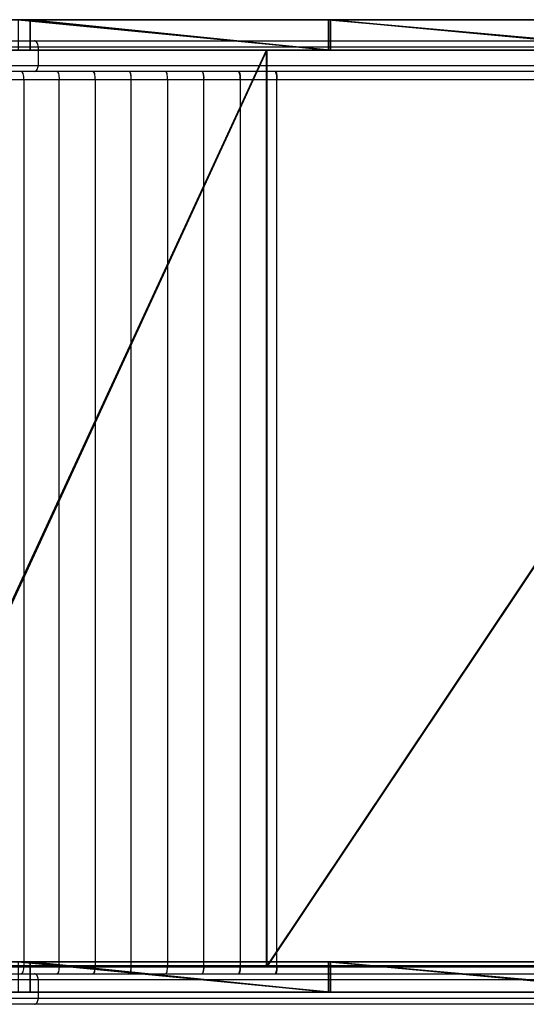
# Model space of a CAD drawing. Units: centimetres. Extents: x -313 to 365, y -270 to 274.
# Drawn here: x 115 to 140, y 50 to 98 of the extents above; entities that cross this region are included whole.
import ezdxf

# ---------------------------------------------------------------- set-up
doc = ezdxf.new("R2010")
doc.units = ezdxf.units.CM
doc.header["$LTSCALE"] = 2.54
doc.layers.get('0').update_dxf_attribs({"true_color": 0xff5454})
doc.layers.add('VP-EQ', color=7, linetype='Continuous', true_color=0x8a3492)

# ---------------------------------------------------------------- blocks, each defined once
blk = doc.blocks.new('Grupuj_45')
at = {"color": 18, "true_color": 0x010101}
for p, q in [((33.964, 1.5, 20.111), (17.33, 1.5, 15.577)), ((33.964, 1.5, 20.111), (17.33, 1.5, 15.577)), ((17.932, 1.5, 1.243), (33.873, 1.5, 4.377)), ((17.932, 1.5, 1.243), (33.873, 1.5, 4.377)), ((33.873, 1.5, 4.377), (49.209, 1.5, 9.77)), ((33.873, 1.5, 4.377), (49.209, 1.5, 9.77)), ((33.873, 1.5, 4.377), (33.873, 0, 4.377)), ((33.873, 1.5, 4.377), (33.873, 0, 4.377)), ((33.964, 1.5, 20.111), (33.964, 0, 20.111)), ((48.624, 1.5, 29.183), (33.964, 1.5, 20.111)), ((33.964, 1.5, 20.111), (33.964, 0, 20.111)), ((48.624, 1.5, 29.183), (33.964, 1.5, 20.111)), ((48.624, 1.5, 29.183), (48.624, 0, 29.183)), ((201.899, 1.5, 157.797), (48.624, 1.5, 29.183)), ((201.899, 1.5, 157.797), (48.624, 1.5, 29.183)), ((48.624, 1.5, 29.183), (48.624, 0, 29.183)), ((33.964, 0, 20.111), (17.33, 0, 15.577)), ((33.964, 0, 20.111), (17.33, 0, 15.577)), ((17.932, 0, 1.243), (33.873, 0, 4.377)), ((17.932, 0, 1.243), (33.873, 0, 4.377)), ((33.873, 0, 4.377), (49.209, 0, 9.77)), ((33.873, 0, 4.377), (49.209, 0, 9.77)), ((48.624, 0, 29.183), (33.964, 0, 20.111)), ((48.624, 0, 29.183), (33.964, 0, 20.111)), ((201.899, 0, 157.797), (48.624, 0, 29.183)), ((201.899, 0, 157.797), (48.624, 0, 29.183))]:
    blk.add_line(p, q, dxfattribs=at)
at = {"color": 0}
mesh = blk.add_polyface(dxfattribs=at)
corners = [(5.972, 1.5, 0.054), (17.932, 1.5, 1.243), (7.813, 1.5), (4.206, 1.5, 0.576), (3.995, 1.5, 0.704), (2.992, 1.5, 1.313), (33.873, 1.5, 4.377), (2.631, 1.5, 1.532), (1.353, 1.5, 2.858), (1.085, 1.5, 3.339), (0.456, 1.5, 4.467), (49.209, 1.5, 9.77), (0.281, 1.5, 5.154), (0, 1.5, 6.252), (0.009, 1.5, 7.376), (0.015, 1.5, 8.094), (0.353, 1.5, 9.334), (0.499, 1.5, 9.871), (63.613, 1.5, 17.308), (1.422, 1.5, 11.465), (1.715, 1.5, 11.76), (2.542, 1.5, 12.592), (2.721, 1.5, 12.771), (4.31, 1.5, 13.702), (6.084, 1.5, 14.196), (17.33, 1.5, 15.577), (33.964, 1.5, 20.111), (76.777, 1.5, 26.829), (48.624, 1.5, 29.183), (204.702, 1.5, 134.171), (201.899, 1.5, 157.797), (205.174, 1.5, 135.177), (205.448, 1.5, 136.415), (205.448, 1.5, 140.923), (210.748, 1.5, 140.923), (210.748, 1.5, 156.417), (210.44, 1.5, 157.565), (210.425, 1.5, 157.6), (210.006, 1.5, 158.206), (206.241, 1.5, 159.377), (209.475, 1.5, 158.718), (208.921, 1.5, 159.074), (207.788, 1.5, 159.377)]
mesh.append_faces([[corners[k] for k in face] for face in [(0, 1, 2), (41, 39, 42)]], dxfattribs={"vtx0": -1, "color": 0})
mesh.append_faces([[corners[k] for k in face] for face in [(1, 5, 6), (6, 10, 11), (11, 17, 18), (18, 26, 27), (27, 28, 29), (29, 30, 31), (31, 30, 32), (32, 30, 33), (33, 30, 34), (34, 30, 35), (35, 30, 36), (36, 30, 37), (37, 30, 38), (38, 39, 40), (40, 39, 41)]], dxfattribs={"vtx0": -1, "vtx1": -1, "color": 0})
mesh.append_faces([[corners[k] for k in face] for face in [(1, 0, 3), (1, 3, 4), (1, 4, 5), (6, 5, 7), (6, 7, 8), (6, 8, 9), (6, 9, 10), (11, 10, 12), (11, 12, 13), (11, 13, 14), (11, 14, 15), (11, 15, 16), (11, 16, 17), (18, 17, 19), (18, 19, 20), (18, 20, 21), (18, 21, 22), (18, 22, 23), (18, 23, 24), (18, 24, 25), (18, 25, 26), (27, 26, 28), (29, 28, 30), (38, 30, 39)]], dxfattribs={"vtx0": -1, "vtx2": -1, "color": 0})
at = {"color": 18, "true_color": 0x010101}
mesh = blk.add_polyface(dxfattribs=at)
corners = [(17.33, 0, 15.577), (33.964, 1.5, 20.111), (17.33, 1.5, 15.577), (33.964, 0, 20.111)]
mesh.append_faces([[corners[k] for k in face] for face in [(0, 1, 2), (1, 0, 3)]], dxfattribs={"vtx0": -1, "color": 18})
mesh = blk.add_polyface(dxfattribs=at)
corners = [(33.873, 1.5, 4.377), (17.932, 0, 1.243), (17.932, 1.5, 1.243), (33.873, 0, 4.377)]
mesh.append_faces([[corners[k] for k in face] for face in [(0, 1, 2), (1, 0, 3)]], dxfattribs={"vtx0": -1, "color": 18})
mesh = blk.add_polyface(dxfattribs=at)
corners = [(49.209, 1.5, 9.77), (33.873, 0, 4.377), (33.873, 1.5, 4.377), (49.209, 0, 9.77)]
mesh.append_faces([[corners[k] for k in face] for face in [(0, 1, 2), (1, 0, 3)]], dxfattribs={"vtx0": -1, "color": 18})
mesh = blk.add_polyface(dxfattribs=at)
corners = [(33.964, 0, 20.111), (48.624, 1.5, 29.183), (33.964, 1.5, 20.111), (48.624, 0, 29.183)]
mesh.append_faces([[corners[k] for k in face] for face in [(0, 1, 2), (1, 0, 3)]], dxfattribs={"vtx0": -1, "color": 18})
mesh = blk.add_polyface(dxfattribs=at)
corners = [(48.624, 0, 29.183), (201.899, 1.5, 157.797), (48.624, 1.5, 29.183), (201.899, 0, 157.797)]
mesh.append_faces([[corners[k] for k in face] for face in [(0, 1, 2), (1, 0, 3)]], dxfattribs={"vtx0": -1, "color": 18})
at = {"color": 0}
mesh = blk.add_polyface(dxfattribs=at)
corners = [(210.748, 0, 156.417), (205.448, 0, 140.923), (210.748, 0, 140.923), (17.932, 0, 1.243), (5.972, 0, 0.054), (7.813, 0), (4.206, 0, 0.576), (3.995, 0, 0.704), (2.992, 0, 1.313), (33.873, 0, 4.377), (2.631, 0, 1.532), (1.353, 0, 2.858), (1.085, 0, 3.339), (0.456, 0, 4.467), (49.209, 0, 9.77), (0.281, 0, 5.154), (0, 0, 6.252), (0.009, 0, 7.376), (0.015, 0, 8.094), (0.353, 0, 9.334), (0.499, 0, 9.871), (63.613, 0, 17.308), (1.422, 0, 11.465), (1.715, 0, 11.76), (2.542, 0, 12.592), (2.721, 0, 12.771), (4.31, 0, 13.702), (6.084, 0, 14.196), (17.33, 0, 15.577), (33.964, 0, 20.111), (76.777, 0, 26.829), (48.624, 0, 29.183), (204.702, 0, 134.171), (201.899, 0, 157.797), (205.174, 0, 135.177), (205.448, 0, 136.415), (210.44, 0, 157.565), (210.425, 0, 157.6), (210.006, 0, 158.206), (206.241, 0, 159.377), (209.475, 0, 158.718), (208.921, 0, 159.074), (207.788, 0, 159.377)]
mesh.append_faces([[corners[k] for k in face] for face in [(0, 1, 2), (3, 4, 5), (39, 41, 42)]], dxfattribs={"vtx0": -1, "color": 0})
mesh.append_faces([[corners[k] for k in face] for face in [(4, 3, 6), (6, 3, 7), (7, 3, 8), (8, 9, 10), (10, 9, 11), (11, 9, 12), (12, 9, 13), (13, 14, 15), (15, 14, 16), (16, 14, 17), (17, 14, 18), (18, 14, 19), (19, 14, 20), (20, 21, 22), (22, 21, 23), (23, 21, 24), (24, 21, 25), (25, 21, 26), (26, 21, 27), (27, 21, 28), (28, 21, 29), (29, 30, 31), (31, 32, 33), (33, 38, 39)]], dxfattribs={"vtx0": -1, "vtx1": -1, "color": 0})
mesh.append_faces([[corners[k] for k in face] for face in [(33, 1, 0)]], dxfattribs={"vtx0": -1, "vtx1": -1, "vtx2": -1, "color": 0})
mesh.append_faces([[corners[k] for k in face] for face in [(8, 3, 9), (13, 9, 14), (20, 14, 21), (29, 21, 30), (31, 30, 32), (33, 32, 34), (33, 34, 35), (33, 35, 1), (33, 0, 36), (33, 36, 37), (33, 37, 38), (39, 38, 40), (39, 40, 41)]], dxfattribs={"vtx0": -1, "vtx2": -1, "color": 0})
blk = doc.blocks.new('Komponent_11')
at = {"color": 117, "true_color": 0x236c5a}
blk.add_blockref('Grupuj_45', (0, 0), dxfattribs=at)
blk = doc.blocks.new('Grupuj_46')
at = {"color": 0}
for p, q in [((34.438, 0, 12.603), (4.339, 0, 8.907)), ((34.438, 0, 12.603), (4.339, 0, 8.907)), ((4.363, 0, 8.709), (34.462, 0, 12.404)), ((4.363, 0, 8.709), (34.462, 0, 12.404)), ((55.204, 0, 18.264), (34.438, 0, 12.603)), ((55.204, 0, 18.264), (34.438, 0, 12.603)), ((34.438, 0, 12.603), (34.438, -45, 12.603)), ((34.438, 0, 12.603), (34.438, -45, 12.603)), ((34.462, 0, 12.404), (55.283, 0, 18.081)), ((34.462, 0, 12.404), (34.462, -45, 12.404)), ((34.462, 0, 12.404), (55.283, 0, 18.081)), ((34.462, 0, 12.404), (34.462, -45, 12.404)), ((34.438, -45, 12.603), (4.339, -45, 8.907)), ((34.438, -45, 12.603), (4.339, -45, 8.907)), ((4.363, -45, 8.709), (34.462, -45, 12.404)), ((4.363, -45, 8.709), (34.462, -45, 12.404)), ((55.204, -45, 18.264), (34.438, -45, 12.603)), ((55.204, -45, 18.264), (34.438, -45, 12.603)), ((34.462, -45, 12.404), (55.283, -45, 18.081)), ((34.462, -45, 12.404), (55.283, -45, 18.081))]:
    blk.add_line(p, q, dxfattribs=at)
mesh = blk.add_polyface(dxfattribs=at)
corners = [(0.097, 0, 1.99), (1.757, 0, 0.12), (1.597, 0), (0.257, 0, 2.11), (0.034, 0, 2.114), (0.225, 0, 2.172), (0, 0, 2.226), (0.191, 0, 2.284), (0.612, 0, 6.578), (0.779, 0, 6.469), (4.363, 0, 8.709), (4.339, 0, 8.907), (34.462, 0, 12.404), (34.438, 0, 12.603), (55.283, 0, 18.081), (55.204, 0, 18.264), (73.635, 0, 29.437), (73.507, 0, 29.59), (203.062, 0, 138.039), (202.933, 0, 138.192), (203.19, 0, 138.086), (213.19, 0, 138.086), (213.19, 0, 138.286), (203.19, 0, 138.286)]
mesh.append_faces([[corners[k] for k in face] for face in [(0, 1, 2), (22, 19, 23)]], dxfattribs={"vtx0": -1, "color": 0})
mesh.append_faces([[corners[k] for k in face] for face in [(1, 0, 3), (3, 4, 5), (5, 6, 7), (7, 8, 9), (9, 8, 10), (10, 11, 12), (12, 13, 14), (14, 15, 16), (16, 17, 18), (18, 19, 20), (20, 19, 21), (21, 19, 22)]], dxfattribs={"vtx0": -1, "vtx1": -1, "color": 0})
mesh.append_faces([[corners[k] for k in face] for face in [(3, 0, 4), (5, 4, 6), (7, 6, 8), (10, 8, 11), (12, 11, 13), (14, 13, 15), (16, 15, 17), (18, 17, 19)]], dxfattribs={"vtx0": -1, "vtx2": -1, "color": 0})
mesh = blk.add_polyface(dxfattribs=at)
corners = [(34.438, -45, 12.603), (4.339, 0, 8.907), (4.339, -45, 8.907), (34.438, 0, 12.603)]
mesh.append_faces([[corners[k] for k in face] for face in [(0, 1, 2), (1, 0, 3)]], dxfattribs={"vtx0": -1, "color": 0})
mesh = blk.add_polyface(dxfattribs=at)
corners = [(4.363, 0, 8.709), (34.462, -45, 12.404), (4.363, -45, 8.709), (34.462, 0, 12.404)]
mesh.append_faces([[corners[k] for k in face] for face in [(0, 1, 2), (1, 0, 3)]], dxfattribs={"vtx0": -1, "color": 0})
mesh = blk.add_polyface(dxfattribs=at)
corners = [(55.204, -45, 18.264), (34.438, 0, 12.603), (34.438, -45, 12.603), (55.204, 0, 18.264)]
mesh.append_faces([[corners[k] for k in face] for face in [(0, 1, 2), (1, 0, 3)]], dxfattribs={"vtx0": -1, "color": 0})
mesh = blk.add_polyface(dxfattribs=at)
corners = [(34.462, 0, 12.404), (55.283, -45, 18.081), (34.462, -45, 12.404), (55.283, 0, 18.081)]
mesh.append_faces([[corners[k] for k in face] for face in [(0, 1, 2), (1, 0, 3)]], dxfattribs={"vtx0": -1, "color": 0})
mesh = blk.add_polyface(dxfattribs=at)
corners = [(213.19, -45, 138.286), (203.19, -45, 138.086), (213.19, -45, 138.086), (202.933, -45, 138.192), (203.19, -45, 138.286), (1.757, -45, 0.12), (0.097, -45, 1.99), (1.597, -45, 0), (0.257, -45, 2.11), (0.034, -45, 2.114), (0.225, -45, 2.172), (0, -45, 2.226), (0.191, -45, 2.284), (0.612, -45, 6.578), (0.779, -45, 6.469), (4.363, -45, 8.709), (4.339, -45, 8.907), (34.462, -45, 12.404), (34.438, -45, 12.603), (55.283, -45, 18.081), (55.204, -45, 18.264), (73.635, -45, 29.437), (73.507, -45, 29.59), (203.062, -45, 138.039)]
mesh.append_faces([[corners[k] for k in face] for face in [(0, 1, 2), (3, 0, 4), (5, 6, 7)]], dxfattribs={"vtx0": -1, "color": 0})
mesh.append_faces([[corners[k] for k in face] for face in [(6, 8, 9), (9, 10, 11), (11, 12, 13), (13, 15, 16), (16, 17, 18), (18, 19, 20), (20, 21, 22), (22, 23, 3)]], dxfattribs={"vtx0": -1, "vtx1": -1, "color": 0})
mesh.append_faces([[corners[k] for k in face] for face in [(1, 0, 3)]], dxfattribs={"vtx0": -1, "vtx1": -1, "vtx2": -1, "color": 0})
mesh.append_faces([[corners[k] for k in face] for face in [(6, 5, 8), (9, 8, 10), (11, 10, 12), (13, 12, 14), (13, 14, 15), (16, 15, 17), (18, 17, 19), (20, 19, 21), (22, 21, 23), (3, 23, 1)]], dxfattribs={"vtx0": -1, "vtx2": -1, "color": 0})
blk = doc.blocks.new('Grupuj_47')
at = {"color": 0}
for p in [(0, 46.25, 9.02), (0, 0, 9.02)]:
    blk.add_blockref('Komponent_11', p, dxfattribs=at)
at = {"color": 7, "true_color": 0xebebeb}
blk.add_blockref('Grupuj_46', (2.557, 46.25, 11.857), dxfattribs=at)
blk = doc.blocks.new('Slizg_150C11Q_LOW')
at = {"color": 0}
blk.add_blockref('Grupuj_47', (-142.321, -22.54), dxfattribs=at)
blk = doc.blocks.new('Grupuj_1')
at = {"color": 0, "extrusion": (0, 0, -1), "zscale": -1}
blk.add_blockref('Slizg_150C11Q_LOW', (-185.444, 192.549), dxfattribs=at)
blk = doc.blocks.new('RC1405_')
at = {"color": 0, "linetype": 'Continuous', "lineweight": 25}
for p, q in [((3018.092, 20.993), (3049.504, 20.993)), ((3049.504, 20.993), (3196.063, 20.993)), ((3049.311, 20.693), (3018.056, 20.693)), ((3049.311, 19.793), (3049.311, 20.693)), ((3196.097, 20.693), (3049.311, 20.693)), ((3018.056, 19.793), (3049.311, 19.793)), ((3049.504, 19.493), (3018.092, 19.493)), ((3037.628, 19.493), (3037.628, 19.441)), ((3039.438, 19.493), (3039.438, 19.455)), ((3041.241, 19.493), (3041.241, 19.465)), ((3043.038, 19.493), (3043.038, 19.471)), ((3044.825, 19.493), (3044.825, 19.475)), ((3046.604, 19.493), (3046.604, 19.478)), ((3048.372, 19.493), (3048.372, 19.481)), ((3049.311, 19.793), (3196.199, 19.793)), ((3196.233, 19.493), (3049.504, 19.493)), ((3050.129, 19.493), (3050.129, 19.483)), ((3037.581, 19.093), (3007.624, 19.093)), ((3037.581, 19.089), (3037.581, 19.093)), ((3037.581, 19.093), (3037.6, 19.093)), ((3037.591, 19.089), (3037.581, 19.089)), ((3037.591, 19.089), (3037.591, -24.403)), ((3037.6, 19.089), (3037.591, 19.089)), ((3037.591, 19.089), (3037.591, -24.403)), ((3037.591, 19.089), (3037.591, 19.089)), ((3037.6, 19.093), (3037.6, 19.089)), ((3039.382, 19.093), (3037.6, 19.093)), ((3039.382, 19.085), (3039.382, 19.093)), ((3039.382, 19.093), (3039.4, 19.093)), ((3039.391, 19.085), (3039.382, 19.085)), ((3039.4, 19.085), (3039.391, 19.085)), ((3039.391, -24.399), (3039.391, 19.085)), ((3039.391, -24.399), (3039.391, 19.085)), ((3039.391, 19.085), (3039.391, 19.085)), ((3041.176, 19.093), (3039.4, 19.093)), ((3039.4, 19.093), (3039.4, 19.085)), ((3041.176, 19.085), (3041.176, 19.093)), ((3041.176, 19.093), (3041.195, 19.093)), ((3041.186, 19.085), (3041.176, 19.085)), ((3041.186, 19.085), (3041.186, -24.399)), ((3041.195, 19.085), (3041.186, 19.085)), ((3041.186, 19.085), (3041.186, -24.399)), ((3041.186, 19.085), (3041.186, 19.085)), ((3042.963, 19.093), (3041.195, 19.093)), ((3041.195, 19.093), (3041.195, 19.085)), ((3042.963, 19.085), (3042.963, 19.093)), ((3042.963, 19.093), (3042.981, 19.093)), ((3042.972, 19.085), (3042.963, 19.085)), ((3042.972, -24.399), (3042.972, 19.085)), ((3042.972, 19.085), (3042.973, 19.085)), ((3042.981, 19.085), (3042.973, 19.085)), ((3042.973, -24.399), (3042.973, 19.085)), ((3044.742, 19.093), (3042.981, 19.093)), ((3042.981, 19.093), (3042.981, 19.085)), ((3044.742, 19.085), (3044.742, 19.093)), ((3044.742, 19.093), (3044.76, 19.093)), ((3044.751, 19.085), (3044.742, 19.085)), ((3044.751, 19.085), (3044.751, -24.399)), ((3044.76, 19.085), (3044.751, 19.085)), ((3044.751, 19.085), (3044.751, -24.399)), ((3044.751, 19.085), (3044.751, 19.085)), ((3046.511, 19.093), (3044.76, 19.093)), ((3044.76, 19.093), (3044.76, 19.085)), ((3046.511, 19.085), (3046.511, 19.093)), ((3046.511, 19.093), (3046.529, 19.093)), ((3046.52, 19.085), (3046.511, 19.085)), ((3046.52, -24.399), (3046.52, 19.085)), ((3046.52, 19.085), (3046.521, 19.085)), ((3046.529, 19.085), (3046.521, 19.085)), ((3046.521, -24.399), (3046.521, 19.085)), ((3048.271, 19.093), (3046.529, 19.093)), ((3046.529, 19.093), (3046.529, 19.085)), ((3048.271, 19.085), (3048.271, 19.093)), ((3048.271, 19.093), (3048.288, 19.093)), ((3048.279, 19.085), (3048.271, 19.085)), ((3048.279, 19.085), (3048.279, -24.399)), ((3048.279, 19.085), (3048.28, 19.085)), ((3048.28, 19.085), (3048.28, -24.399)), ((3048.288, 19.085), (3048.28, 19.085)), ((3050.019, 19.093), (3048.288, 19.093)), ((3048.288, 19.093), (3048.288, 19.085)), ((3050.019, 19.085), (3050.019, 19.093)), ((3050.019, 19.093), (3050.036, 19.093)), ((3050.027, 19.085), (3050.019, 19.085)), ((3050.027, -24.399), (3050.027, 19.085)), ((3050.027, 19.085), (3050.028, 19.085)), ((3050.036, 19.085), (3050.028, 19.085)), ((3050.028, -24.399), (3050.028, 19.085)), ((3051.754, 19.093), (3050.036, 19.093)), ((3050.036, 19.093), (3050.036, 19.085)), ((3037.581, -24.407), (3007.624, -24.407)), ((3037.581, -24.403), (3037.591, -24.403)), ((3037.581, -24.407), (3037.581, -24.403)), ((3037.581, -24.407), (3037.6, -24.407)), ((3037.591, -24.403), (3037.6, -24.403)), ((3037.591, -24.403), (3037.591, -24.403)), ((3037.6, -24.403), (3037.6, -24.407)), ((3039.382, -24.407), (3037.6, -24.407)), ((3039.382, -24.407), (3039.382, -24.399)), ((3039.382, -24.399), (3039.391, -24.399)), ((3039.382, -24.407), (3039.4, -24.407)), ((3039.391, -24.399), (3039.4, -24.399)), ((3039.391, -24.399), (3039.391, -24.399)), ((3039.4, -24.399), (3039.4, -24.407)), ((3041.176, -24.407), (3039.4, -24.407)), ((3041.176, -24.407), (3041.176, -24.399)), ((3041.176, -24.399), (3041.186, -24.399)), ((3041.176, -24.407), (3041.195, -24.407)), ((3041.186, -24.399), (3041.195, -24.399)), ((3041.186, -24.399), (3041.186, -24.399)), ((3041.195, -24.399), (3041.195, -24.407)), ((3042.963, -24.407), (3041.195, -24.407)), ((3042.963, -24.407), (3042.963, -24.399)), ((3042.963, -24.399), (3042.972, -24.399)), ((3042.963, -24.407), (3042.981, -24.407)), ((3042.973, -24.399), (3042.972, -24.399)), ((3042.973, -24.399), (3042.981, -24.399)), ((3042.981, -24.399), (3042.981, -24.407)), ((3044.742, -24.407), (3042.981, -24.407)), ((3044.742, -24.407), (3044.742, -24.399)), ((3044.742, -24.399), (3044.751, -24.399)), ((3044.742, -24.407), (3044.76, -24.407)), ((3044.751, -24.399), (3044.76, -24.399)), ((3044.751, -24.399), (3044.751, -24.399)), ((3044.76, -24.399), (3044.76, -24.407)), ((3046.511, -24.407), (3044.76, -24.407)), ((3046.511, -24.407), (3046.511, -24.399)), ((3046.511, -24.399), (3046.52, -24.399)), ((3046.511, -24.407), (3046.529, -24.407)), ((3046.521, -24.399), (3046.52, -24.399)), ((3046.521, -24.399), (3046.529, -24.399)), ((3046.529, -24.399), (3046.529, -24.407)), ((3048.271, -24.407), (3046.529, -24.407)), ((3048.271, -24.407), (3048.271, -24.399)), ((3048.271, -24.399), (3048.279, -24.399)), ((3048.271, -24.407), (3048.288, -24.407)), ((3048.28, -24.399), (3048.279, -24.399)), ((3048.28, -24.399), (3048.288, -24.399)), ((3048.288, -24.399), (3048.288, -24.407)), ((3050.019, -24.407), (3048.288, -24.407)), ((3050.019, -24.407), (3050.019, -24.399)), ((3050.019, -24.399), (3050.027, -24.399)), ((3050.019, -24.407), (3050.036, -24.407)), ((3050.028, -24.399), (3050.027, -24.399)), ((3050.028, -24.399), (3050.036, -24.399)), ((3050.036, -24.399), (3050.036, -24.407)), ((3051.754, -24.407), (3050.036, -24.407)), ((3049.311, -25.107), (3018.056, -25.107)), ((3018.093, -24.807), (3049.504, -24.807)), ((3037.628, -24.807), (3037.628, -24.755)), ((3039.438, -24.807), (3039.438, -24.77)), ((3041.241, -24.807), (3041.241, -24.779)), ((3043.038, -24.807), (3043.038, -24.785)), ((3044.825, -24.807), (3044.825, -24.79)), ((3046.604, -24.807), (3046.604, -24.793)), ((3048.372, -24.807), (3048.372, -24.795)), ((3049.311, -26.007), (3049.311, -25.107)), ((3196.255, -25.107), (3049.311, -25.107)), ((3049.504, -24.807), (3196.288, -24.807)), ((3050.129, -24.807), (3050.129, -24.797)), ((3018.056, -26.007), (3049.311, -26.007)), ((3049.311, -26.007), (3196.156, -26.007)), ((3049.504, -26.307), (3018.093, -26.307)), ((3196.122, -26.307), (3049.504, -26.307))]:
    blk.add_line(p, q, dxfattribs=at)
at = {"color": 0, "linetype": 'Continuous', "lineweight": 25, "flags": 128}
for points in [[(3049.504, 20.993), (3049.466, 20.987), (3049.43, 20.97), (3049.397, 20.942), (3049.368, 20.905), (3049.344, 20.859), (3049.326, 20.807), (3049.315, 20.751), (3049.311, 20.693)], [(3041.195, 19.093), (3041.196, 19.171), (3041.2, 19.246), (3041.207, 19.315), (3041.216, 19.376), (3041.227, 19.425), (3041.24, 19.462), (3041.254, 19.485), (3041.269, 19.493)], [(3043.038, 19.493), (3043.023, 19.485), (3043.009, 19.462), (3042.996, 19.425), (3042.985, 19.376), (3042.976, 19.315), (3042.969, 19.246), (3042.965, 19.171), (3042.963, 19.093)], [(3042.981, 19.093), (3042.983, 19.171), (3042.988, 19.246), (3042.995, 19.315), (3043.006, 19.376), (3043.018, 19.425), (3043.033, 19.462), (3043.048, 19.485), (3043.065, 19.493)], [(3044.825, 19.493), (3044.809, 19.485), (3044.793, 19.462), (3044.779, 19.425), (3044.766, 19.376), (3044.756, 19.315), (3044.748, 19.246), (3044.744, 19.171), (3044.742, 19.093)], [(3044.76, 19.093), (3044.762, 19.171), (3044.767, 19.246), (3044.776, 19.315), (3044.787, 19.376), (3044.801, 19.425), (3044.817, 19.462), (3044.834, 19.485), (3044.852, 19.493)], [(3046.604, 19.493), (3046.586, 19.485), (3046.568, 19.462), (3046.552, 19.425), (3046.538, 19.376), (3046.527, 19.315), (3046.518, 19.246), (3046.513, 19.171), (3046.511, 19.093)], [(3046.529, 19.093), (3046.531, 19.171), (3046.537, 19.246), (3046.546, 19.315), (3046.559, 19.376), (3046.574, 19.425), (3046.592, 19.462), (3046.611, 19.485), (3046.631, 19.493)], [(3048.372, 19.493), (3048.352, 19.485), (3048.333, 19.462), (3048.316, 19.425), (3048.3, 19.376), (3048.288, 19.315), (3048.278, 19.246), (3048.273, 19.171), (3048.271, 19.093)], [(3048.288, 19.093), (3048.29, 19.171), (3048.297, 19.246), (3048.307, 19.315), (3048.321, 19.376), (3048.337, 19.425), (3048.356, 19.462), (3048.377, 19.485), (3048.399, 19.493)], [(3049.311, 19.793), (3049.315, 19.734), (3049.326, 19.678), (3049.344, 19.626), (3049.368, 19.581), (3049.397, 19.543), (3049.43, 19.515), (3049.466, 19.498), (3049.504, 19.493)], [(3050.129, 19.493), (3050.107, 19.485), (3050.087, 19.462), (3050.068, 19.425), (3050.051, 19.376), (3050.037, 19.315), (3050.027, 19.246), (3050.021, 19.171), (3050.019, 19.093)], [(3050.036, 19.093), (3050.038, 19.171), (3050.045, 19.246), (3050.056, 19.315), (3050.071, 19.376), (3050.089, 19.425), (3050.11, 19.462), (3050.132, 19.485), (3050.155, 19.493)], [(3041.269, -24.807), (3041.254, -24.8), (3041.24, -24.777), (3041.227, -24.74), (3041.216, -24.69), (3041.207, -24.63), (3041.2, -24.56), (3041.196, -24.485), (3041.195, -24.407)], [(3042.963, -24.407), (3042.965, -24.485), (3042.969, -24.56), (3042.976, -24.63), (3042.985, -24.69), (3042.996, -24.74), (3043.009, -24.777), (3043.023, -24.8), (3043.038, -24.807)], [(3043.065, -24.807), (3043.048, -24.8), (3043.033, -24.777), (3043.018, -24.74), (3043.006, -24.69), (3042.995, -24.63), (3042.988, -24.56), (3042.983, -24.485), (3042.981, -24.407)], [(3044.742, -24.407), (3044.744, -24.485), (3044.748, -24.56), (3044.756, -24.63), (3044.766, -24.69), (3044.779, -24.74), (3044.793, -24.777), (3044.809, -24.8), (3044.825, -24.807)], [(3044.852, -24.807), (3044.834, -24.8), (3044.817, -24.777), (3044.801, -24.74), (3044.787, -24.69), (3044.776, -24.63), (3044.767, -24.56), (3044.762, -24.485), (3044.76, -24.407)], [(3046.511, -24.407), (3046.513, -24.485), (3046.518, -24.56), (3046.527, -24.63), (3046.538, -24.69), (3046.552, -24.74), (3046.568, -24.777), (3046.586, -24.8), (3046.604, -24.807)], [(3046.631, -24.807), (3046.611, -24.8), (3046.592, -24.777), (3046.574, -24.74), (3046.559, -24.69), (3046.546, -24.63), (3046.537, -24.56), (3046.531, -24.485), (3046.529, -24.407)], [(3048.271, -24.407), (3048.273, -24.485), (3048.278, -24.56), (3048.288, -24.63), (3048.3, -24.69), (3048.316, -24.74), (3048.333, -24.777), (3048.352, -24.8), (3048.372, -24.807)], [(3048.399, -24.807), (3048.377, -24.8), (3048.356, -24.777), (3048.337, -24.74), (3048.321, -24.69), (3048.307, -24.63), (3048.297, -24.56), (3048.29, -24.485), (3048.288, -24.407)], [(3050.019, -24.407), (3050.021, -24.485), (3050.027, -24.56), (3050.037, -24.63), (3050.051, -24.69), (3050.068, -24.74), (3050.087, -24.777), (3050.107, -24.8), (3050.129, -24.807)], [(3050.155, -24.807), (3050.132, -24.8), (3050.11, -24.777), (3050.089, -24.74), (3050.071, -24.69), (3050.056, -24.63), (3050.045, -24.56), (3050.038, -24.485), (3050.036, -24.407)], [(3049.504, -24.807), (3049.466, -24.813), (3049.43, -24.83), (3049.397, -24.858), (3049.368, -24.895), (3049.344, -24.941), (3049.326, -24.993), (3049.315, -25.049), (3049.311, -25.107)], [(3049.311, -26.007), (3049.315, -26.066), (3049.326, -26.122), (3049.344, -26.174), (3049.368, -26.219), (3049.397, -26.257), (3049.43, -26.285), (3049.466, -26.302), (3049.504, -26.307)]]:
    blk.add_lwpolyline(points, dxfattribs=at)
at = {"color": 0, "linetype": 'Continuous', "lineweight": 25}
for centre, radius, start, end in [((3038.477, 19.191), 0.901, 160.458, 186.2865), ((3038.36, 19.191), 0.766, 156.789, 187.3539), ((3040.142, 19.191), 0.766, 156.789, 187.3539), ((3040.065, 19.19), 0.672, 153.2352, 188.3306), ((3041.841, 19.19), 0.672, 153.2352, 188.3306), ((3038.477, -24.506), 0.901, 173.7135, 199.542), ((3038.36, -24.505), 0.766, 172.6461, 203.211), ((3040.142, -24.505), 0.766, 172.6461, 203.211), ((3040.065, -24.505), 0.672, 171.6694, 206.7648), ((3041.841, -24.505), 0.672, 171.6694, 206.7648)]:
    blk.add_arc(centre, radius, start, end, dxfattribs=at)
blk = doc.blocks.new('RC1405_2D')
at = {"color": 0, "rotation": 180}
blk.add_blockref('RC1405_', (3703.562, 435.25), dxfattribs=at)

msp = doc.modelspace()

# ---------------------------------------------------------------- block references
at = {"color": 0}
msp.add_blockref('Grupuj_1', (-163.835, -119.554), dxfattribs=at)
at = {"layer": 'VP-EQ', "color": 0}
msp.add_blockref('RC1405_2D', (-538.545, -364.393), dxfattribs=at)

doc.saveas('drawing.dxf')
